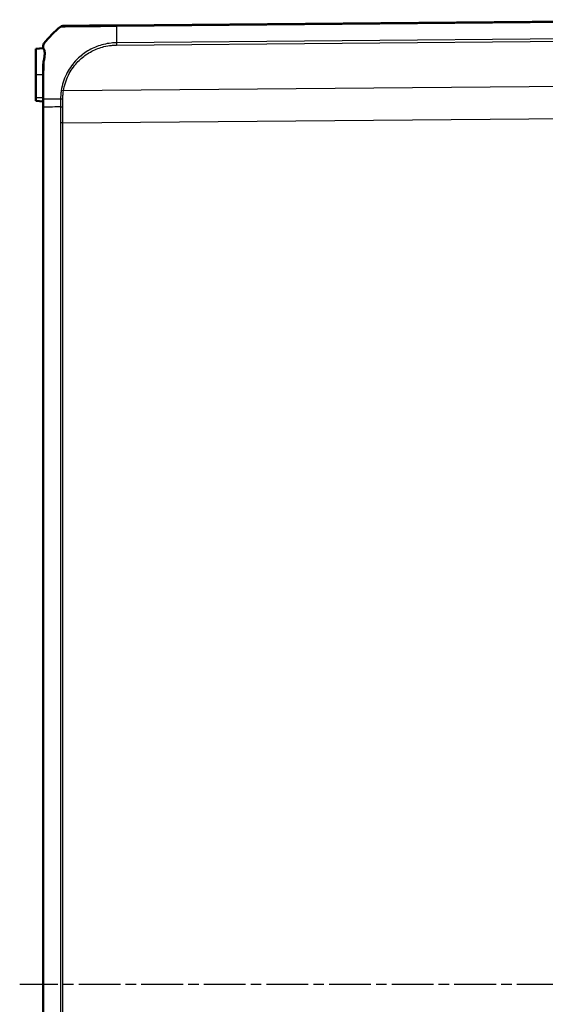
# Model space of a CAD drawing. Units: millimetres. Extents: x 1 to 845, y 1 to 593.
# Drawn here: x 398 to 469, y 300 to 433 of the extents above; entities that cross this region are included whole.
import ezdxf

# ---------------------------------------------------------------- set-up
doc = ezdxf.new("R2010")
doc.units = ezdxf.units.MM
doc.linetypes.add('CHAIN', pattern=[0.3543, 0.2362, -0.0295, 0.0591, -0.0295])
doc.linetypes.add('DASH_DOT', pattern=[0.37, 0.24, -0.06, 0.01, -0.06])
for name, color, linetype, lineweight in [('Mittellinie (ISO)', 1, 'DASH_DOT', 25), ('Sichtbar (ISO)', 7, 'Continuous', 50), ('Sichtbar schmal (ISO)', 1, 'Continuous', 25)]:
    doc.layers.add(name, color=color, linetype=linetype, lineweight=lineweight)

msp = doc.modelspace()

# ---------------------------------------------------------------- linework, layer by layer
at = {"layer": 'Mittellinie (ISO)', "linetype": 'CHAIN', "ltscale": 23.990969}
msp.add_line((522.0226061, 302.3496731), (397.8440919, 302.3496731), dxfattribs=at)
at = {"layer": 'Sichtbar (ISO)'}
for p, q in [((500.033945, 433.3496731), (410.9697631, 432.5724217)), ((401.033945, 429.4746731), (400.033945, 429.3871844)), ((400.033945, 429.3871844), (400.033945, 425.8496731)), ((401.033945, 429.4746731), (401.0369511, 429.4749361)), ((400.033945, 422.7246731), (400.033945, 425.8496731)), ((400.033945, 422.7246731), (400.033945, 422.3121617)), ((401.033945, 422.5495157), (401.033945, 421.4752328)), ((400.033945, 422.3121617), (401.033945, 422.2246731)), ((401.033945, 421.4752328), (401.033945, 183.2241132))]:
    msp.add_line(p, q, dxfattribs=at)
for centre, radius, start, end in [((412.8618335, 420.7605947), 15, 129.127453576, 141.378227162), ((403.7116767, 432.0090623), 0.5, 90.5, 129.160407443)]:
    msp.add_arc(centre, radius, start, end, dxfattribs=at)
msp.add_ellipse((401.533945, 429.8114327), major_axis=(-0.5, 0), ratio=0.9999568906, start_param=5.6104258268, end_param=6.2831853072, dxfattribs=at)
for points, knots in [([(410.9697631, 432.5724217), (410.7406211, 432.570422), (410.5107873, 432.5684163), (409.8100745, 432.5623013), (409.3416194, 432.5582131), (408.4886772, 432.5507696), (408.1034867, 432.5474081), (407.1886176, 432.5394242), (406.6760083, 432.5349507), (405.7445865, 432.5268223), (405.3266388, 432.5231749), (404.7215847, 432.5178947), (404.5041633, 432.5159973), (404.1576927, 432.5129737), (404.02263, 432.511795), (403.8705831, 432.5104681), (403.8283824, 432.5100998), (403.7535458, 432.5094467), (403.7268547, 432.5092138), (403.7096928, 432.509064), (403.7076025, 432.5090458), (403.7073736, 432.5090438)], [0.0002836, 0.0002836, 0.0002836, 0.0002836, 0.0690397431, 0.0690397431, 0.2117855088, 0.2117855088, 0.3360632313, 0.3360632313, 0.5177643155, 0.5177643155, 0.7049375784, 0.7049375784, 0.8378953927, 0.8378953927, 0.962213872, 0.962213872, 1.0250718633, 1.0250718633, 1.1047279227, 1.1047279227, 1.1345842759, 1.1345842759, 1.1345842759, 1.1345842759]), ([(401.033945, 429.8114327), (401.033945, 429.8091337), (401.033945, 429.8015709), (401.033945, 429.7447039), (401.033945, 429.6937154), (401.033945, 429.5809646), (401.033945, 429.5311606), (401.033945, 429.4746731)], [0, 0, 0, 0, 0.0742809232, 0.0742809232, 0.16702816483, 0.16702816483, 0.22334942459, 0.22334942459, 0.22334942459, 0.22334942459]), ([(401.0369444, 429.4749436), (401.0456272, 429.475724), (401.0726073, 429.4537337), (401.1211208, 429.3859906), (401.1322951, 429.3691557), (401.1438555, 429.3501765)], [-0.10389965986, -0.10389965986, -0.10389965986, -0.10389965986, -0.02251203455, -0.02251203455, 0, 0, 0, 0]), ([(401.1438555, 429.3501765), (401.1717283, 429.3044169), (401.1942135, 429.2452297), (401.2496332, 429.0029996), (401.2551285, 428.7647266), (401.2084308, 428.3082506), (401.1818967, 428.1338348), (401.1462817, 427.9481314)], [-0.89362506746, -0.89362506746, -0.89362506746, -0.89362506746, -0.82910621393, -0.82910621393, -0.67849625304, -0.67849625304, -0.59708488064, -0.59708488064, -0.59708488064, -0.59708488064]), ([(401.1462817, 427.9481314), (401.1132885, 427.7760978), (401.0832735, 427.593762), (401.0449979, 427.2422341), (401.033945, 427.0757451), (401.033945, 426.9060299)], [-0.11637437496, -0.11637437496, -0.11637437496, -0.11637437496, -0.05322457798, -0.05322457798, 0, 0, 0, 0]), ([(401.033945, 426.9060299), (401.033945, 426.5175457), (401.033945, 426.0976428), (401.033945, 425.2084764), (401.033945, 424.7392901), (401.033945, 423.9670882), (401.033945, 423.6755124), (401.033945, 423.1055546), (401.033945, 422.8275487), (401.033945, 422.5495077)], [0.67389459689, 0.67389459689, 0.67389459689, 0.67389459689, 0.81899880418, 0.81899880418, 0.96811387106, 0.96811387106, 1.05635692686, 1.05635692686, 1.13978469264, 1.13978469264, 1.13978469264, 1.13978469264])]:
    msp.add_open_spline(points, degree=3, knots=knots, dxfattribs=at)
at = {"layer": 'Sichtbar schmal (ISO)'}
for p, q in [((410.9679937, 432.4630284), (500.033945, 433.2402952)), ((500.033945, 430.9872634), (410.9685066, 430.2100011)), ((410.9702434, 429.898872), (500.033945, 430.6761192)), ((410.9683764, 430.2723449), (410.9683886, 430.272345)), ((401.033945, 425.8496731), (400.033945, 425.8496731)), ((500.033945, 424.531347), (403.7930456, 423.6914654)), ((401.033945, 422.7246731), (400.033945, 422.7246731)), ((401.1433147, 421.4765945), (401.1433147, 422.5522393)), ((401.5295817, 422.5561653), (401.5295817, 422.5561856)), ((401.1433282, 183.2227513), (401.1433282, 421.4765945)), ((403.7075009, 419.3272864), (500.033945, 420.1679146)), ((403.3963479, 419.3272864), (403.3963479, 185.3720597)), ((403.7075009, 419.3272864), (403.3963479, 419.3272864)), ((403.7075009, 185.3720597), (403.7075009, 419.3272864))]:
    msp.add_line(p, q, dxfattribs=at)
for centre, major_axis, ratio, start_param, end_param in [((411.1555084, 420.7461542), (0.1354425, -14.998818), 0.0087262025, 3.815611816, 4.0295036247), ((410.9769617, 432.0724655), (-0.0043633, 0.499981), 0.0191893128, 0, 0.6707134091), ((401.533945, 429.8120555), (-0.3906168, 0.3121193), 0.0054475676, 0.0000000061, 0.0396852458), ((410.9746445, 429.8945089), (0.0043633, -0.499981), 0.0087262032, 4.0294604423, 4.7026864344), ((401.533945, 422.5495157), (-0.5, 0), 0.0087265413, 5.6090719516, 6.2831853072), ((412.8622253, 422.4730616), (-15, -0.0000353), 0.0084593267, 5.395336711, 5.6090719317), ((403.7107479, 422.5655852), (0.4999629, -0.0060872), 0.0063754519, 1.580498299, 2.2514143754), ((403.7974468, 423.6871023), (0.4940792, -0.0767188), 0.0072726253, 1.5808335393, 2.2477456602)]:
    msp.add_ellipse(centre, major_axis=major_axis, ratio=ratio, start_param=start_param, end_param=end_param, dxfattribs=at)
for points, knots in [([(403.3960414, 432.39679), (403.3962833, 432.3967817), (403.3995309, 432.3976422), (403.4198447, 432.3997914), (403.4469282, 432.399389), (403.5244351, 432.3996691), (403.5681977, 432.3998396), (403.725847, 432.4005271), (403.8659105, 432.4011304), (404.2259573, 432.4030734), (404.4518675, 432.4046373), (405.0826041, 432.4095573), (405.5173504, 432.4121205), (406.4893211, 432.4217759), (407.0251471, 432.4278479), (407.9794983, 432.4368009), (408.3811198, 432.440275), (409.2705185, 432.4489337), (409.7521666, 432.4553401), (410.4913283, 432.4640316), (410.7439736, 432.4649549), (410.9675803, 432.4640861), (410.967601, 432.464086), (410.9676216, 432.4640859), (410.9676422, 432.4640858)], [-1.1345842758, -1.1345842758, -1.1345842758, -1.1345842758, -1.1047279227, -1.1047279227, -1.0250718633, -1.0250718633, -0.962213872, -0.962213872, -0.8378953927, -0.8378953927, -0.7049375784, -0.7049375784, -0.5177643155, -0.5177643155, -0.3360632313, -0.3360632313, -0.2117855088, -0.2117855088, -0.0690397431, -0.0690397431, 0, 0, 0, 0.0000063676, 0.0000063676, 0.0000063676, 0.0000063676]), ([(401.1438555, 429.3501765), (401.1435318, 429.6036288), (401.143479, 429.797167), (401.1423176, 429.9994512), (401.1416862, 430.0519141), (401.1407395, 430.1097874), (401.1393506, 430.1163119), (401.1428941, 430.1229946), (401.1428961, 430.1229985), (401.1428982, 430.1230024), (401.1429003, 430.1230064)], [-0.33263425045, -0.33263425045, -0.33263425045, -0.33263425045, -0.16702816483, -0.16702816483, -0.0742809232, -0.0742809232, 0, 0, 0, 0.00004363436, 0.00004363436, 0.00004363436, 0.00004363436]), ([(410.9685067, 430.2095572), (410.9683264, 430.2095559), (410.968146, 430.2095546), (410.9679657, 430.2095533), (410.7451511, 430.2079538), (410.4988543, 430.1935557), (409.9145085, 430.1358991), (409.5621972, 430.0745576), (408.9151784, 429.9165609), (408.6184459, 429.8244239), (407.7555529, 429.498261), (407.2068238, 429.2115799), (406.2153612, 428.5287569), (405.7749159, 428.1424751), (404.9046854, 427.1859039), (404.4991758, 426.5903709), (403.8398366, 425.252427), (403.6052599, 424.5014848), (403.4883816, 423.7379612)], [-1.0274236757, -1.0274236757, -1.0274236757, -1.0274236757, -1.0273694727, -1.0273694727, -1.0273694727, -0.960407671, -0.960407671, -0.8590160363, -0.8590160363, -0.7705271046, -0.7705271046, -0.5944184713, -0.5944184713, -0.4276874156, -0.4276874156, -0.2227673709, -0.2227673709, 0, 0, 0, 0]), ([(403.7930456, 423.6914654), (403.9069789, 424.4252108), (404.1329897, 425.1441281), (404.7658529, 426.4261936), (405.1562519, 426.9960771), (405.991517, 427.9135297), (406.4131348, 428.2844413), (407.3628988, 428.9395649), (407.8891719, 429.2156527), (408.7162293, 429.5298353), (409.0006978, 429.6186265), (409.6210949, 429.7710974), (409.9583419, 429.8296021), (410.5202342, 429.8867454), (410.74427, 429.898972), (410.9674672, 429.8993175), (410.9683923, 429.899319), (410.9693175, 429.8993204), (410.9702427, 429.8993219)], [0, 0, 0, 0, 0.2227673709, 0.2227673709, 0.4276874156, 0.4276874156, 0.5944184713, 0.5944184713, 0.7705271046, 0.7705271046, 0.8590160363, 0.8590160363, 0.960407671, 0.960407671, 1.0273694727, 1.0273694727, 1.0273694727, 1.027647037, 1.027647037, 1.027647037, 1.027647037]), ([(401.1420794, 422.5522258), (401.1420776, 422.5523821), (401.1420758, 422.5525383), (401.142074, 422.5526946), (401.1389557, 422.8262467), (401.1404836, 423.1311256), (401.1416995, 423.7254571), (401.1419417, 424.0300793), (401.1429665, 424.8355278), (401.1436395, 425.3248905), (401.145205, 426.3770597), (401.1455598, 426.9273512), (401.1460413, 427.6038387), (401.1462037, 427.7792814), (401.1462817, 427.9481314)], [-1.14012206757, -1.14012206757, -1.14012206757, -1.14012206757, -1.14007423581, -1.14007423581, -1.14007423581, -1.05635692686, -1.05635692686, -0.96811387106, -0.96811387106, -0.81899880418, -0.81899880418, -0.63446185746, -0.63446185746, -0.56530272712, -0.56530272712, -0.56530272712, -0.56530272712]), ([(403.4883816, 423.7379612), (403.4538266, 423.5122261), (403.4272276, 423.2870696), (403.4010719, 422.8920728), (403.4007747, 422.7233765), (403.3961616, 422.5718936)], [-0.11258602085, -0.11258602085, -0.11258602085, -0.11258602085, -0.04672502983, -0.04672502983, -0.0000000656, -0.0000000656, -0.0000000656, -0.0000000656]), ([(403.7063564, 422.5688265), (403.7082512, 422.7247178), (403.7091083, 422.8808659), (403.7338595, 423.2557016), (403.7593632, 423.4743173), (403.7930456, 423.6914654)], [0, 0, 0, 0, 0.04672502983, 0.04672502983, 0.11258602085, 0.11258602085, 0.11258602085, 0.11258602085]), ([(401.033945, 421.4752328), (401.033945, 421.4753644), (401.0363174, 421.4754961), (401.0457399, 421.4757524), (401.0527899, 421.475877), (401.071368, 421.4761127), (401.0828958, 421.4762237), (401.110103, 421.4764256), (401.125782, 421.4765165), (401.1433147, 421.4765945)], [0, 0, 0, 0, 0.16852971472, 0.16852971472, 0.33705942945, 0.33705942945, 0.50558914417, 0.50558914417, 0.67411885889, 0.67411885889, 0.67411885889, 0.67411885889]), ([(403.3902287, 421.5061171), (402.8705814, 421.5009351), (402.3861155, 421.495307), (401.6733236, 421.4853846), (401.4041893, 421.481229), (401.1433147, 421.4765945)], [5.09337095275, 5.09337095275, 5.09337095275, 5.09337095275, 5.28764243667, 5.28764243667, 5.40528344086, 5.40528344086, 5.40528344086, 5.40528344086]), ([(403.3902287, 421.5061171), (403.4120272, 421.5062163), (403.435326, 421.5062994), (403.4842644, 421.5064352), (403.5099033, 421.5064879), (403.5627941, 421.5065653), (403.5900453, 421.50659), (403.6453874, 421.5066149), (403.6734776, 421.506615), (403.7015889, 421.5066047)], [0, 0, 0, 0, 0.2500000036, 0.2500000036, 0.5000000072, 0.5000000072, 0.7500000107, 0.7500000107, 1.0000000143, 1.0000000143, 1.0000000143, 1.0000000143]), ([(403.3902423, 421.5061173), (403.3916478, 421.2552023), (403.3928111, 421.0042856), (403.3954754, 420.2780077), (403.3963479, 419.8026446), (403.3963479, 419.3272864)], [0.3525475171, 0.3525475171, 0.3525475171, 0.3525475171, 0.42782236141, 0.42782236141, 0.57042981521, 0.57042981521, 0.57042981521, 0.57042981521]), ([(403.7075009, 419.3272864), (403.7074967, 419.8031204), (403.7066491, 420.2789593), (403.7040693, 421.0053997), (403.7029457, 421.2560031), (403.7015889, 421.5066047)], [-0.57042981521, -0.57042981521, -0.57042981521, -0.57042981521, -0.42782236141, -0.42782236141, -0.35271669339, -0.35271669339, -0.35271669339, -0.35271669339])]:
    msp.add_open_spline(points, degree=3, knots=knots, dxfattribs=at)
for points in [[(403.3947521, 422.5714613), (403.3937303, 422.2163485), (403.3922222, 421.8612328), (403.3902287, 421.5061171)], [(403.7015889, 421.5066047), (403.7035037, 421.8606798), (403.7049532, 422.2147552), (403.7059361, 422.5688277)]]:
    msp.add_open_spline(points, degree=3, dxfattribs=at)

doc.saveas('drawing.dxf')
